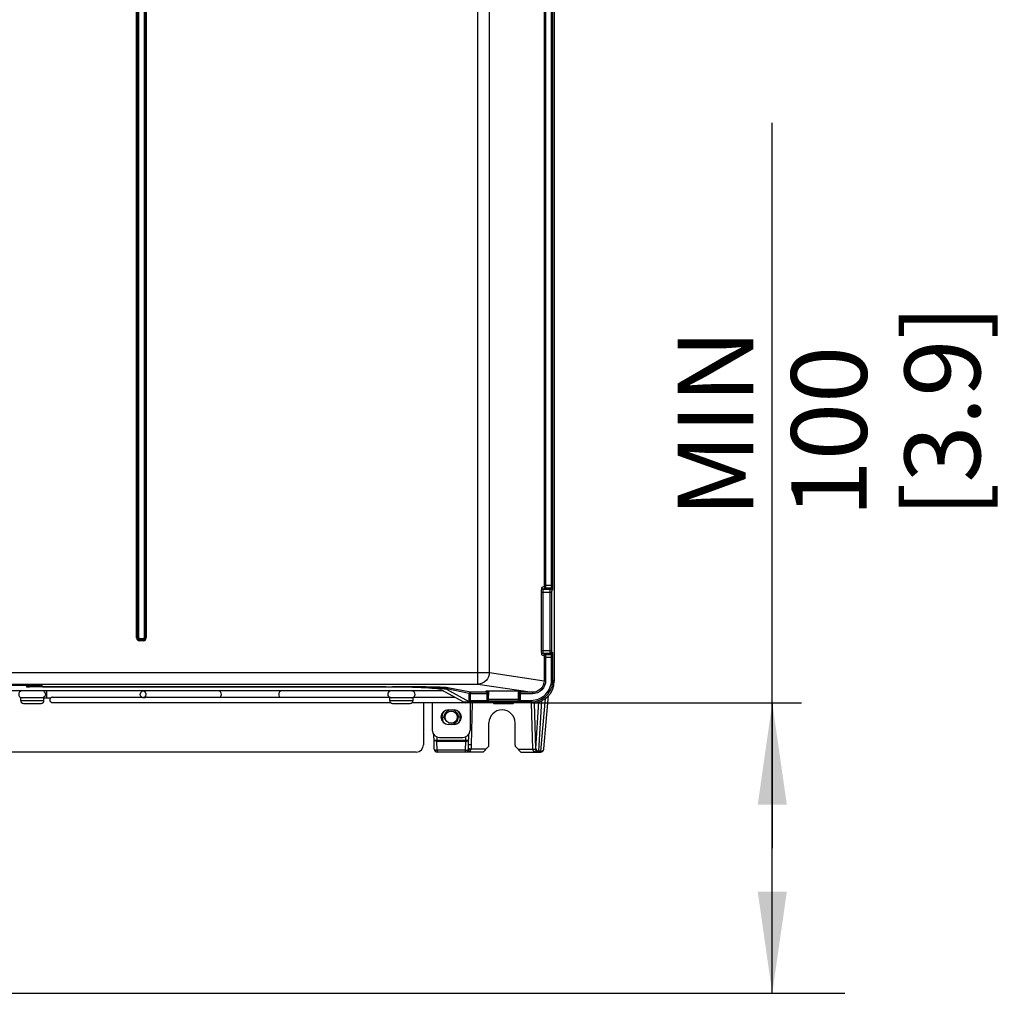
# Paper-space layout 'MCAD-FC-C2-IP21-WITH-DISCONNECT_1_1' of a CAD drawing. Units: millimetres. Extents: x 0 to 420, y 0 to 297.
# Drawn here: x 79 to 113, y 76 to 109 of the extents above; entities that cross this region are included whole.
import ezdxf

# ---------------------------------------------------------------- set-up
doc = ezdxf.new("R2010")
doc.units = ezdxf.units.MM
doc.header["$LTSCALE"] = 23.1
doc.layers.get('0').update_dxf_attribs({"linetype": 'CONTINUOUS'})
for name, color, linetype in [('2D_ITEMS', 7, 'CONTINUOUS'), ('CHAMFERS', 7, 'CONTINUOUS'), ('DATUM_AXIS', 7, 'CONTINUOUS'), ('DRAFTS', 7, 'CONTINUOUS'), ('ROUNDS', 7, 'CONTINUOUS')]:
    doc.layers.add(name, color=color, linetype=linetype)
doc.styles.get("Standard").update_dxf_attribs({"font": 'myriadpro-light.otf'})
doc.dimstyles.new('DIMSTYLE_1', dxfattribs={"dimtxt": 2.6, "dimasz": 3.5, "dimexe": 1, "dimexo": 0, "dimgap": 0.65, "dimtad": 1, "dimdec": 0, "dimdsep": 46, "dimtxsty": 'STANDARD', "dimblk": '_FILLED', "dimblk1": '_FILLED', "dimblk2": '_FILLED', "dimcen": 0.09, "dimclrt": 5, "dimadec": 0, "dimazin": 0, "dimtp": 0.3, "dimtm": 0.3, "dimtfac": 1, "dimtdec": 0, "dimtofl": 0, "dimtmove": 0, "dimatfit": 3, "dimldrblk": '_FILLED', "dimfxl": 1, "dimtolj": 1, "dimarcsym": 0})

# ---------------------------------------------------------------- blocks, each defined once
blk = doc.blocks.new('_FILLED')
at = {"color": 0, "linetype": 'BYBLOCK'}
blk.add_solid([(0, 0), (-1, 0.1429), (-1, -0.1429)], dxfattribs=at)
blk = doc.blocks.new('*D1')
at = {"color": 2, "linetype": 'CONTINUOUS'}
for p, q in [((105.159, 80.503), (105.159, 105.453)), ((96.91, 85.497), (106.159, 85.497)), ((105.159, 85.497), (105.159, 80.503)), ((105.159, 75.509), (105.159, 80.503))]:
    blk.add_line(p, q, dxfattribs=at)
at = {"color": 2, "linetype": 'CONTINUOUS', "xscale": 3.5, "yscale": 3.5, "zscale": 3.5}
for p, rotation in [((105.159, 85.497), 89.9997201869), ((105.159, 75.509), 269.9997201869)]:
    blk.add_blockref('_FILLED', p, dxfattribs=dict(at, rotation=rotation))
at = {"color": 5, "linetype": 'CONTINUOUS', "insert": (101.909, 91.878), "char_height": 2.6, "width": 12.75336, "attachment_point": 1, "rotation": 90, "line_spacing_factor": 0.9}
blk.add_mtext('MIN 100\\P[3.9]', dxfattribs=at)

psp = doc.layouts.new('MCAD-FC-C2-IP21-WITH-DISCONNECT_1_1')

# ---------------------------------------------------------------- linework, layer by layer
at = {"color": 9, "linetype": 'CONTINUOUS'}
for p, q in [((95.4328, 86.548), (95.4328, 120.8987)), ((80.2003, 85.9087), (80.2003, 85.6787)), ((79.3181, 85.5787), (80.1181, 85.5787)), ((92.006, 85.5787), (92.806, 85.5787))]:
    psp.add_line(p, q, dxfattribs=at)
at = {"color": 7, "linetype": 'CONTINUOUS'}
for p, q in [((91.6737, 86.0465), (79.5181, 86.0465)), ((93.8545, 85.9087), (64.4817, 85.9087)), ((80.1161, 85.6787), (79.3181, 85.6787)), ((79.3181, 85.5787), (79.3181, 85.6787)), ((80.1181, 85.6787), (80.3583, 85.6787)), ((80.1181, 85.5787), (80.1181, 85.6787)), ((80.4083, 85.6937), (83.4808, 85.6937)), ((83.5928, 85.6787), (83.5247, 85.6787)), ((83.6677, 85.6937), (91.9682, 85.6937)), ((92.806, 85.6787), (92.006, 85.6787)), ((92.006, 85.5787), (92.006, 85.6787)), ((92.806, 85.5787), (92.806, 85.6787)), ((92.8143, 85.6937), (94.2545, 85.6937)), ((93.7657, 85.9564), (94.5429, 85.5387)), ((79.4181, 85.4787), (80.0181, 85.4787)), ((80.4081, 85.5137), (92.0306, 85.5137)), ((92.106, 85.4787), (92.706, 85.4787)), ((92.7814, 85.5137), (94.5846, 85.5137)), ((94.5429, 85.5387), (94.6131, 85.4966)), ((96.9098, 85.4966), (94.6131, 85.4966)), ((95.6181, 85.4787), (96.2181, 85.4787)), ((50.6766, 75.509), (107.6581, 75.5087))]:
    psp.add_line(p, q, dxfattribs=at)
for centre, radius, start, end in [((79.3631, 85.7937), 0.115, 90, 270), ((80.4081, 85.6037), 0.09, 123.55731, 270), ((92.051, 85.7937), 0.115, 90, 270), ((92.761, 85.7937), 0.115, 270, 90), ((79.4181, 85.5787), 0.1, 180, 270), ((80.0181, 85.5787), 0.1, 270, 360), ((92.106, 85.5787), 0.1, 180, 270), ((92.706, 85.5787), 0.1, 270, 360), ((95.6181, 85.5787), 0.1, 235.24052, 270), ((96.2181, 85.5787), 0.1, 270, 304.75948)]:
    psp.add_arc(centre, radius, start, end, dxfattribs=at)
psp.add_ellipse((91.6737, 85.9478), major_axis=(2.1, 0), ratio=0.047022, start_param=6.3704518, end_param=7.8539816, dxfattribs=at)
at = {"color": 2, "linetype": 'CONTINUOUS'}
psp.add_ellipse((94.1181, 85.0087), major_axis=(0, 0.25), ratio=1, start_param=-3.403392, end_param=1.8325957, dxfattribs=at)
at = {"color": 9, "linetype": 'CONTINUOUS'}
psp.add_open_spline([(80.112, 85.6941), (80.0957, 85.6842), (80.0761, 85.6787), (80.057, 85.6787)], degree=3, dxfattribs=at)
for points, knots in [([(80.112, 85.8933), (80.1366, 85.8783), (80.1623, 85.8424), (80.1669, 85.8037), (80.1669, 85.7937)], [0, 0, 0, 0, 0.7427791, 1, 1, 1, 1]), ([(80.1669, 85.7937), (80.1669, 85.7837), (80.1623, 85.7449), (80.1366, 85.709), (80.112, 85.6941)], [0, 0, 0, 0, 0.2572209, 1, 1, 1, 1])]:
    psp.add_open_spline(points, degree=3, knots=knots, dxfattribs=at)
at = {"color": 7, "linetype": 'CONTINUOUS'}
for points, knots in [([(80.4083, 85.6937), (80.4013, 85.6937), (80.3837, 85.6916), (80.3672, 85.6846), (80.3583, 85.6787)], [0, 0, 0, 0, 0.397156, 1, 1, 1, 1]), ([(83.4801, 85.6922), (83.4608, 85.7047), (83.4306, 85.7469), (83.4262, 85.8214), (83.4582, 85.888), (83.5036, 85.9087), (83.5247, 85.9087)], [0, 0, 0, 0, 0.2481593, 0.5168703, 0.7727662, 1, 1, 1, 1]), ([(83.5247, 85.9087), (83.5469, 85.9087), (83.5948, 85.8855), (83.6251, 85.8136), (83.6155, 85.7359), (83.579, 85.6954), (83.5574, 85.6857)], [0, 0, 0, 0, 0.2286675, 0.4876573, 0.75649, 1, 1, 1, 1]), ([(83.6679, 85.6937), (83.6559, 85.6937), (83.6315, 85.6844), (83.6063, 85.6787), (83.5928, 85.6787)], [0, 0, 0, 0, 0.4711952, 1, 1, 1, 1]), ([(86.2193, 85.7937), (86.2193, 85.8223), (86.2035, 85.8787), (86.1495, 85.9087), (86.1245, 85.9087)], [0, 0, 0, 0, 0.5339251, 1, 1, 1, 1]), ([(86.1695, 85.6925), (86.1772, 85.6975), (86.2062, 85.7234), (86.2193, 85.7643), (86.2193, 85.7937)], [0, 0, 0, 0, 0.2374333, 1, 1, 1, 1]), ([(88.2825, 85.9087), (88.2575, 85.9087), (88.2036, 85.8787), (88.1877, 85.8223), (88.1877, 85.7937)], [0, 0, 0, 0, 0.4660752, 1, 1, 1, 1]), ([(88.1877, 85.7937), (88.1877, 85.7834), (88.1917, 85.7453), (88.214, 85.7079), (88.2375, 85.6925)], [0, 0, 0, 0, 0.2667995, 1, 1, 1, 1]), ([(92.0061, 85.685), (92.0024, 85.686), (91.99, 85.6895), (91.9774, 85.6937), (91.9682, 85.6937)], [0, 0, 0, 0, 0.2922164, 1, 1, 1, 1])]:
    psp.add_open_spline(points, degree=3, knots=knots, dxfattribs=at)
for points in [[(83.5247, 85.6787), (83.5092, 85.6787), (83.4932, 85.6838), (83.4801, 85.6922)], [(83.5574, 85.6857), (83.5472, 85.6812), (83.5359, 85.6787), (83.5247, 85.6787)], [(92.0311, 85.6795), (92.0226, 85.6806), (92.0143, 85.6827), (92.0061, 85.685)], [(92.0433, 85.6787), (92.0392, 85.6787), (92.0351, 85.679), (92.0311, 85.6795)]]:
    psp.add_open_spline(points, degree=3, dxfattribs=at)
at = {"layer": '2D_ITEMS', "color": 9, "linetype": 'CONTINUOUS'}
for p, q in [((97.2054, 83.8376), (97.3666, 85.656)), ((94.8196, 84.0572), (94.8573, 85.4966)), ((96.8721, 85.4957), (96.9133, 83.9078)), ((96.972, 85.4983), (97.0133, 83.9061)), ((97.0275, 83.9292), (97.1275, 85.5311)), ((97.1284, 83.8376), (97.2374, 85.5822)), ((93.6241, 84.3295), (93.6271, 84.2145)), ((94.6237, 84.2145), (94.6269, 84.3371)), ((93.6271, 84.2145), (94.6237, 84.2145)), ((93.6271, 84.2145), (93.6271, 84.18)), ((93.6271, 84.18), (94.6237, 84.18)), ((93.6351, 83.8715), (93.6271, 84.18)), ((94.6157, 83.8715), (94.6237, 84.18)), ((94.6237, 84.18), (94.6237, 84.2145)), ((94.6157, 83.8715), (93.6351, 83.8715)), ((93.6351, 83.8715), (93.6351, 83.8087)), ((94.6157, 83.8431), (94.6157, 83.8715)), ((94.6157, 83.8087), (94.6157, 83.8431)), ((94.7103, 83.8946), (94.7113, 83.9077)), ((94.7113, 83.9077), (94.7122, 83.9195)), ((94.7558, 83.8373), (94.7702, 83.8437)), ((95.3172, 83.9078), (94.8082, 83.9078)), ((96.4189, 83.9078), (96.9133, 83.9078)), ((97.0133, 83.9061), (97.0238, 83.9061)), ((97.2054, 83.8376), (97.1284, 83.8376)), ((97.2041, 83.825), (97.2054, 83.8376))]:
    psp.add_line(p, q, dxfattribs=at)
at = {"layer": '2D_ITEMS', "color": 7, "linetype": 'CONTINUOUS'}
for p, q in [((97.304, 83.923), (97.4664, 85.7558)), ((95.4179, 84.0396), (95.4181, 84.8087)), ((96.3182, 84.0396), (96.3181, 84.8087)), ((93.5281, 84.1774), (93.5221, 84.4054)), ((94.7196, 84.0589), (94.7293, 84.4294)), ((93.5351, 83.9061), (93.5281, 84.1774)), ((95.2181, 83.8087), (95.3959, 83.9865)), ((96.5181, 83.8087), (96.3402, 83.9865)), ((95.2181, 83.8087), (93.6351, 83.8087)), ((96.5181, 83.8087), (97.2001, 83.8087)), ((97.3023, 83.9071), (97.304, 83.923))]:
    psp.add_line(p, q, dxfattribs=at)
at = {"layer": '2D_ITEMS', "color": 9, "linetype": 'CONTINUOUS'}
psp.add_lwpolyline([(94.805, 83.8946), (94.8066, 83.9015), (94.8082, 83.9078)], dxfattribs=at)
at = {"layer": '2D_ITEMS', "color": 7, "linetype": 'CONTINUOUS'}
for centre, radius, start, end in [((92.2462, 84.1195), 2.4741, 355.36459, 357.00897), ((92.104, 84.1273), 2.6165, 357.00092, 358.50277), ((93.6347, 83.9087), 0.1, 181.5, 270), ((93.6351, 83.9087), 0.1, 181.5, 270), ((94.6157, 83.9087), 0.1, 270, 314.48909)]:
    psp.add_arc(centre, radius, start, end, dxfattribs=at)
at = {"layer": '2D_ITEMS', "color": 9, "linetype": 'CONTINUOUS'}
for centre, radius, start, end in [((93.3893, 84.0905), 1.4305, 352.66211, 355.71817), ((93.3137, 84.0965), 1.5064, 355.70705, 358.50493), ((94.6606, 84.0314), 0.2162, 293.01471, 296.12977), ((97.1237, 83.9086), 0.0999, 181.46801, 270.00346), ((97.1282, 83.9419), 0.1043, 262.55316, 270.13236)]:
    psp.add_arc(centre, radius, start, end, dxfattribs=at)
at = {"layer": '2D_ITEMS', "color": 7, "linetype": 'CONTINUOUS'}
for centre, major_axis, ratio, start_param, end_param in [((95.8681, 84.8086), (0, 0.45), 1, -1.5705678, 1.5705678), ((95.3429, 84.0395), (0.0462, 0.0592), 0.9990585, -1.6933551, -0.9076143), ((96.3933, 84.0395), (-0.0462, 0.0592), 0.9990585, 0.9076143, 1.6933551)]:
    psp.add_ellipse(centre, major_axis=major_axis, ratio=ratio, start_param=start_param, end_param=end_param, dxfattribs=at)
at = {"layer": '2D_ITEMS', "color": 9, "linetype": 'CONTINUOUS'}
for points, knots in [([(93.5271, 84.2145), (93.5272, 84.2119), (93.5426, 84.2161), (93.5685, 84.2098), (93.6035, 84.2139), (93.6271, 84.2145)], [0, 0, 0, 0, 0.0770643, 0.2935779, 1, 1, 1, 1]), ([(93.6271, 84.18), (93.6144, 84.1797), (93.5824, 84.1815), (93.5277, 84.1912), (93.5271, 84.2145)], [0, 0, 0, 0, 0.3518554, 1, 1, 1, 1]), ([(94.6237, 84.2145), (94.6473, 84.2139), (94.6825, 84.2098), (94.7081, 84.2161), (94.7236, 84.2119), (94.7237, 84.2145)], [0, 0, 0, 0, 0.7066626, 0.9231296, 1, 1, 1, 1]), ([(94.6237, 84.18), (94.6364, 84.1797), (94.6684, 84.1815), (94.7231, 84.1912), (94.7237, 84.2145)], [0, 0, 0, 0, 0.3519704, 1, 1, 1, 1]), ([(94.8196, 84.0572), (94.796, 84.0578), (94.7608, 84.0628), (94.7353, 84.0558), (94.7197, 84.0615), (94.7196, 84.0589)], [0, 0, 0, 0, 0.7071482, 0.9236439, 1, 1, 1, 1]), ([(93.5351, 83.9061), (93.5352, 83.9007), (93.5608, 83.8687), (93.6036, 83.8708), (93.6351, 83.8715)], [0, 0, 0, 0, 0.1450225, 1, 1, 1, 1]), ([(94.6892, 83.8818), (94.6935, 83.8835), (94.701, 83.8869), (94.7078, 83.8919), (94.7103, 83.8946)], [0, 0, 0, 0, 0.5552002, 1, 1, 1, 1]), ([(94.7039, 83.8469), (94.7023, 83.8453), (94.6997, 83.8401), (94.6999, 83.8345), (94.7002, 83.8313)], [0, 0, 0, 0, 0.4197628, 1, 1, 1, 1]), ([(94.706, 83.8825), (94.7058, 83.8838), (94.7054, 83.8865), (94.7048, 83.8892), (94.7045, 83.8906)], [0, 0, 0, 0, 0.4860347, 1, 1, 1, 1]), ([(94.805, 83.8946), (94.7948, 83.8957), (94.7635, 83.8975), (94.7306, 83.9014), (94.7104, 83.8946)], [0, 0, 0, 0, 0.3257008, 1, 1, 1, 1]), ([(94.8082, 83.9078), (94.7975, 83.9092), (94.7655, 83.9132), (94.7336, 83.9175), (94.7122, 83.9195)], [0, 0, 0, 0, 0.3335842, 1, 1, 1, 1]), ([(94.7149, 83.8218), (94.72, 83.8233), (94.7302, 83.8265), (94.7402, 83.8304), (94.7451, 83.8325)], [0, 0, 0, 0, 0.4991538, 1, 1, 1, 1]), ([(94.7702, 83.8437), (94.7797, 83.8482), (94.7944, 83.863), (94.7883, 83.8791), (94.7862, 83.8841)], [0, 0, 0, 0, 0.6612504, 1, 1, 1, 1]), ([(96.9133, 83.9078), (96.9365, 83.9079), (96.9671, 83.9017), (97.0056, 83.9127), (97.0133, 83.9061)], [0, 0, 0, 0, 0.6957687, 1, 1, 1, 1]), ([(96.9133, 83.9078), (96.9137, 83.8873), (96.9665, 83.8176), (97.0507, 83.8087), (97.1071, 83.8087)], [0, 0, 0, 0, 0.2668517, 1, 1, 1, 1]), ([(97.0238, 83.9061), (97.0259, 83.906), (97.0255, 83.9181), (97.0271, 83.9234), (97.0275, 83.9292)], [0, 0, 0, 0, 0.2612785, 1, 1, 1, 1]), ([(97.1237, 83.8087), (97.1245, 83.8087), (97.1256, 83.8121), (97.126, 83.8141), (97.1263, 83.816)], [0, 0, 0, 0, 0.2856933, 1, 1, 1, 1]), ([(97.1263, 83.816), (97.1268, 83.819), (97.1276, 83.8262), (97.1282, 83.8334), (97.1284, 83.8376)], [0, 0, 0, 0, 0.4200558, 1, 1, 1, 1]), ([(97.2001, 83.8087), (97.2016, 83.8087), (97.2025, 83.8168), (97.2036, 83.8209), (97.2041, 83.825)], [0, 0, 0, 0, 0.2693562, 1, 1, 1, 1])]:
    psp.add_open_spline(points, degree=3, knots=knots, dxfattribs=at)
for points in [[(94.6157, 83.8715), (94.6404, 83.871), (94.6661, 83.873), (94.6892, 83.8818)], [(94.6157, 83.8087), (94.649, 83.8087), (94.6828, 83.8127), (94.7149, 83.8218)], [(94.6857, 83.8373), (94.6975, 83.8489), (94.7078, 83.8661), (94.706, 83.8825)], [(94.7558, 83.8373), (94.7401, 83.8452), (94.7165, 83.8592), (94.7039, 83.8469)], [(97.0275, 83.9292), (97.029, 83.8873), (97.0731, 83.8439), (97.1147, 83.8385)], [(97.2054, 83.8376), (97.2381, 83.8376), (97.2746, 83.8567), (97.2914, 83.8847)], [(97.2914, 83.8847), (97.2983, 83.8963), (97.3027, 83.9096), (97.3039, 83.923)]]:
    psp.add_open_spline(points, degree=3, dxfattribs=at)
at = {"layer": '2D_ITEMS', "color": 7, "linetype": 'CONTINUOUS'}
for points, knots in [([(97.0133, 83.9061), (97.0137, 83.8879), (97.0264, 83.839), (97.0769, 83.8087), (97.1071, 83.8087)], [0, 0, 0, 0, 0.3758557, 1, 1, 1, 1]), ([(97.2924, 83.8701), (97.2957, 83.8775), (97.2998, 83.8898), (97.3017, 83.9025), (97.3023, 83.9071)], [0, 0, 0, 0, 0.6355696, 1, 1, 1, 1])]:
    psp.add_open_spline(points, degree=3, knots=knots, dxfattribs=at)
psp.add_open_spline([(97.2001, 83.8087), (97.2371, 83.8087), (97.2777, 83.8362), (97.2924, 83.8701)], degree=3, dxfattribs=at)
at = {"layer": 'CHAMFERS', "color": 9, "linetype": 'CONTINUOUS'}
for p, q in [((93.808, 85.0061), (93.9081, 85.0087)), ((94.4281, 85.0061), (94.3281, 85.0087))]:
    psp.add_line(p, q, dxfattribs=at)
at = {"layer": 'CHAMFERS', "color": 7, "linetype": 'CONTINUOUS'}
psp.add_circle((94.1181, 85.0087), 0.21, dxfattribs=at)
for centre, radius, start, end in [((94.1073, 85.0063), 0.2992, 177.31275, 180.04021), ((94.1251, 85.0073), 0.317, 180.2284, 193.82917), ((94.1158, 85.005), 0.3123, 0.18684, 2.84101), ((94.1187, 85.0056), 0.3104, 193.8065, 203.08703)]:
    psp.add_arc(centre, radius, start, end, dxfattribs=at)
for points in [[(93.8084, 85.0203), (93.812, 85.0963), (93.8476, 85.1753), (93.9021, 85.2283)], [(94.3323, 85.2301), (94.3878, 85.1771), (94.4239, 85.0972), (94.4277, 85.0205)], [(94.4281, 85.0061), (94.4281, 84.9655), (94.4197, 84.9243), (94.4041, 84.8868)], [(93.8921, 84.7939), (93.8675, 84.82), (93.8472, 84.8509), (93.8331, 84.8839)], [(94.4041, 84.8868), (94.39, 84.853), (94.3695, 84.8212), (94.3445, 84.7944)]]:
    psp.add_open_spline(points, degree=3, dxfattribs=at)
at = {"layer": 'DATUM_AXIS', "color": 7, "linetype": 'CONTINUOUS'}
for p, q in [((94.0181, 85.2587), (94.2181, 85.2587)), ((94.2181, 84.7587), (94.0181, 84.7587))]:
    psp.add_line(p, q, dxfattribs=at)
for centre, start, end in [((94.0181, 85.0087), 90, 270), ((94.2181, 85.0087), 270, 90)]:
    psp.add_arc(centre, 0.25, start, end, dxfattribs=at)
at = {"layer": 'DRAFTS', "color": 7, "linetype": 'CONTINUOUS'}
psp.add_line((80.0681, 86.0559), (92.1007, 86.0559), dxfattribs=at)
for points, knots in [([(80.0681, 86.0831), (80.0678, 86.089), (80.032, 86.082), (79.9933, 86.0931), (79.9046, 86.0908), (79.7969, 86.095), (79.6613, 86.0962), (79.4496, 86.0984), (79.1681, 86.0991), (78.8865, 86.0984), (78.6749, 86.0962), (78.5393, 86.095), (78.4316, 86.0908), (78.3428, 86.0931), (78.3041, 86.082), (78.2684, 86.089), (78.2681, 86.0831)], [0, 0, 0, 0, 0.0098281, 0.038358, 0.0845761, 0.1467262, 0.2224388, 0.3088174, 0.5, 0.6911826, 0.7775612, 0.8532738, 0.9154239, 0.961642, 0.9901719, 1, 1, 1, 1]), ([(79.5124, 86.0559), (79.5879, 86.0565), (79.722, 86.0581), (79.8801, 86.0599), (79.9746, 86.0641), (80.0258, 86.0638), (80.0477, 86.0698), (80.0681, 86.0671), (80.0681, 86.0704)], [0, 0, 0, 0, 0.4074104, 0.7264415, 0.8438732, 0.9296647, 0.981998, 1, 1, 1, 1])]:
    psp.add_open_spline(points, degree=3, knots=knots, dxfattribs=at)
at = {"layer": 'ROUNDS', "color": 7, "linetype": 'CONTINUOUS'}
for p, q in [((97.6588, 160.3127), (97.6588, 86.2456)), ((79.5123, 86.0976), (79.5124, 86.0559)), ((94.7416, 85.5398), (93.965, 85.9572)), ((95.3131, 85.9002), (95.3131, 85.8817)), ((96.5031, 85.9006), (95.3331, 85.9006)), ((95.3331, 85.8814), (95.3509, 85.8814)), ((95.3509, 85.9006), (95.3508, 85.6087)), ((96.4856, 85.9006), (96.4857, 85.6087)), ((96.4856, 85.8814), (96.5031, 85.8814)), ((96.5231, 85.8817), (96.5231, 85.9002)), ((93.1681, 85.5137), (93.1681, 84.0587)), ((93.4681, 85.5137), (93.4681, 84.5587)), ((94.5429, 85.5387), (94.7484, 85.5387)), ((94.7681, 85.4966), (94.7681, 84.5587)), ((95.4007, 85.5587), (96.4357, 85.5587)), ((93.7181, 84.3087), (94.5181, 84.3087)), ((92.9181, 83.8087), (65.4181, 83.8087))]:
    psp.add_line(p, q, dxfattribs=at)
at = {"layer": 'ROUNDS', "color": 9, "linetype": 'CONTINUOUS'}
for p, q in [((95.0355, 86.148), (95.0355, 159.5209)), ((97.3156, 156.7866), (97.3156, 89.5481)), ((97.3653, 156.7866), (97.3653, 89.5481)), ((97.5693, 89.5481), (97.5693, 156.7866)), ((97.6192, 89.5481), (97.6192, 156.7866)), ((83.3031, 87.7337), (83.3031, 140.0087)), ((83.3402, 87.7337), (83.3402, 140.0087)), ((83.3772, 87.7337), (83.3772, 140.0087)), ((83.5589, 140.0087), (83.5589, 87.7337)), ((83.596, 140.0087), (83.596, 87.7337)), ((83.6331, 140.0087), (83.6331, 87.7337)), ((97.3102, 89.4982), (97.2337, 89.4636)), ((97.3598, 89.4483), (97.2834, 89.4136)), ((97.2834, 89.4136), (97.5272, 89.4136)), ((97.3156, 89.5481), (97.6192, 89.5481)), ((97.5619, 89.4483), (97.3598, 89.4483)), ((97.5272, 89.4136), (97.5619, 89.4483)), ((97.5772, 89.3637), (97.6118, 89.3983)), ((97.2173, 89.3138), (97.5747, 89.3138)), ((97.2173, 89.3138), (97.2173, 87.3036)), ((97.267, 89.3138), (97.267, 87.3036)), ((97.5248, 87.3036), (97.5248, 89.3138)), ((97.5747, 87.3036), (97.5747, 89.3138)), ((83.3031, 87.7337), (83.3772, 87.7337)), ((83.5331, 87.7078), (83.4031, 87.7078)), ((83.4031, 87.6337), (83.4031, 87.7078)), ((83.5331, 87.6337), (83.5331, 87.7078)), ((83.5589, 87.7337), (83.6331, 87.7337)), ((83.5331, 87.6708), (83.4031, 87.6708)), ((83.5331, 87.6337), (83.4031, 87.6337)), ((97.2173, 87.3036), (97.5747, 87.3036)), ((97.2337, 87.1538), (97.3102, 87.1192)), ((97.5272, 87.2037), (97.2834, 87.2037)), ((97.2834, 87.2037), (97.3598, 87.1691)), ((97.3156, 87.0692), (97.6192, 87.0692)), ((97.3156, 87.0692), (97.3156, 86.2638)), ((97.3598, 87.1691), (97.5619, 87.1691)), ((97.3653, 87.0692), (97.3653, 86.2639)), ((97.5619, 87.1691), (97.5272, 87.2037)), ((97.5693, 86.2852), (97.5693, 87.0692)), ((97.6118, 87.219), (97.5772, 87.2536)), ((97.6192, 86.2852), (97.6192, 87.0692)), ((71.5681, 86.548), (95.4328, 86.548)), ((95.4328, 86.548), (97.3156, 86.2638)), ((71.5407, 86.148), (95.0355, 86.148)), ((94.7795, 85.8648), (94.0048, 86.0193)), ((95.0355, 86.148), (96.9133, 85.8648)), ((97.3156, 86.2639), (97.3653, 86.2639)), ((97.5693, 86.2852), (97.6192, 86.2852)), ((97.6588, 86.2456), (97.6192, 86.2852)), ((94.7396, 85.8248), (93.965, 85.9793)), ((93.965, 85.9793), (93.965, 85.9572)), ((95.3508, 85.8148), (94.7405, 85.8148)), ((94.7405, 85.5861), (94.7405, 85.8148)), ((95.3508, 85.8648), (94.7795, 85.8648)), ((94.7803, 85.5861), (94.7803, 85.8148)), ((95.3331, 85.8814), (95.3331, 85.9006)), ((95.353, 85.6503), (95.3576, 85.9006)), ((95.4029, 85.614), (95.4083, 85.9006)), ((96.4335, 85.614), (96.4283, 85.9006)), ((96.4835, 85.6503), (96.4789, 85.9006)), ((96.9133, 85.8648), (96.4856, 85.8648)), ((96.9132, 85.8148), (96.4856, 85.8148)), ((96.5031, 85.8814), (96.5031, 85.9002)), ((96.9132, 85.8648), (96.9132, 85.8148)), ((94.7405, 85.5861), (95.3508, 85.5861)), ((94.7878, 85.5362), (96.8703, 85.5362)), ((95.3508, 85.6087), (95.3512, 85.6091)), ((95.4007, 85.5587), (95.4012, 85.5591)), ((96.4353, 85.5591), (95.4012, 85.5591)), ((96.4335, 85.614), (95.4029, 85.614)), ((96.4357, 85.5587), (96.4353, 85.5591)), ((96.4857, 85.6087), (96.4852, 85.6091)), ((96.4857, 85.5861), (96.8703, 85.5861)), ((96.8703, 85.5861), (96.8703, 85.5362)), ((96.9098, 85.4966), (96.8703, 85.5362))]:
    psp.add_line(p, q, dxfattribs=at)
psp.add_lwpolyline([(94.7405, 85.8148), (94.7404, 85.8193), (94.7401, 85.8231), (94.7396, 85.8248)], dxfattribs=at)
at = {"layer": 'ROUNDS', "color": 7, "linetype": 'CONTINUOUS'}
psp.add_lwpolyline([(94.7483, 85.5387), (94.7438, 85.5392), (94.7416, 85.5398)], dxfattribs=at)
at = {"layer": 'ROUNDS', "color": 9, "linetype": 'CONTINUOUS'}
for centre, radius, start, end in [((83.4031, 87.7337), 0.1, 180, 270), ((83.4031, 87.7337), 0.0629, 180, 270), ((83.4031, 87.7337), 0.0258, 180, 270), ((83.5331, 87.7337), 0.1, 270, 360), ((83.5331, 87.7337), 0.0629, 270, 360), ((83.5331, 87.7337), 0.0258, 270, 360), ((96.8704, 86.285), 0.7488, 269.98865, 0.01135), ((96.8705, 86.2849), 0.6988, 269.97919, 0.02081), ((95.4012, 85.6091), 0.05, 180.02766, 269.97248), ((96.4352, 85.6091), 0.05, 270.02745, 359.97269)]:
    psp.add_arc(centre, radius, start, end, dxfattribs=at)
at = {"layer": 'ROUNDS', "color": 7, "linetype": 'CONTINUOUS'}
for centre, start, end in [((93.7181, 84.5587), 180, 270), ((94.5181, 84.5587), 270, 360), ((92.9181, 84.0587), 270, 360)]:
    psp.add_arc(centre, 0.25, start, end, dxfattribs=at)
for centre, major_axis, ratio, start_param, end_param in [((96.9078, 86.2477), (-0.5318, 0.5318), 0.9972647, -3.9256213, -2.357564), ((95.3331, 85.9002), (0.02, 0), 0.0174551, 1.5707963, 3.1415927), ((95.3331, 85.8817), (0.02, 0), 0.0174551, -2.0942174, -1.5707963), ((96.5031, 85.9002), (0.02, 0), 0.0174551, 0, 1.5707963), ((96.5031, 85.8817), (0.02, 0), 0.0174551, -1.5707963, 0), ((95.4008, 85.6087), (0.0263, 0.0425), 0.9993167, -4.1579121, -2.5874203), ((96.4356, 85.6087), (-0.0263, 0.0426), 0.9993213, -3.6940613, -2.1235696)]:
    psp.add_ellipse(centre, major_axis=major_axis, ratio=ratio, start_param=start_param, end_param=end_param, dxfattribs=at)
at = {"layer": 'ROUNDS', "color": 9, "linetype": 'CONTINUOUS'}
for points, knots in [([(97.2337, 89.4636), (97.2292, 89.4615), (97.2262, 89.4424), (97.2177, 89.3963), (97.2173, 89.3483), (97.2173, 89.3138)], [0, 0, 0, 0, 0.0979299, 0.3172026, 1, 1, 1, 1]), ([(97.2337, 89.4636), (97.2338, 89.4517), (97.2349, 89.4255), (97.2656, 89.4204), (97.2734, 89.4265)], [0, 0, 0, 0, 0.5441525, 1, 1, 1, 1]), ([(97.2834, 89.4136), (97.2729, 89.4105), (97.2717, 89.3648), (97.267, 89.3369), (97.267, 89.3138)], [0, 0, 0, 0, 0.3216595, 1, 1, 1, 1]), ([(97.3102, 89.4982), (97.3102, 89.4863), (97.3113, 89.4602), (97.342, 89.455), (97.3498, 89.4611)], [0, 0, 0, 0, 0.5441525, 1, 1, 1, 1]), ([(97.3156, 89.5481), (97.3156, 89.5427), (97.3155, 89.5311), (97.315, 89.5218), (97.3141, 89.5043), (97.3119, 89.5124), (97.3116, 89.5145)], [0, 0, 0, 0, 0.3514646, 0.6865943, 0.8629011, 1, 1, 1, 1]), ([(97.3653, 89.5481), (97.3653, 89.5252), (97.3592, 89.4953), (97.3676, 89.4553), (97.3598, 89.4483)], [0, 0, 0, 0, 0.6864291, 1, 1, 1, 1]), ([(97.5248, 89.3138), (97.5248, 89.3364), (97.5288, 89.3686), (97.5225, 89.4041), (97.5272, 89.4136)], [0, 0, 0, 0, 0.6790771, 1, 1, 1, 1]), ([(97.5272, 89.4136), (97.5391, 89.4136), (97.5654, 89.4125), (97.5705, 89.3817), (97.5643, 89.3738)], [0, 0, 0, 0, 0.5430129, 1, 1, 1, 1]), ([(97.5619, 89.4483), (97.5706, 89.4541), (97.5629, 89.4963), (97.5693, 89.5251), (97.5693, 89.5481)], [0, 0, 0, 0, 0.3125775, 1, 1, 1, 1]), ([(97.5619, 89.4483), (97.5737, 89.4482), (97.6001, 89.4471), (97.6051, 89.4163), (97.5989, 89.4084)], [0, 0, 0, 0, 0.5430129, 1, 1, 1, 1]), ([(97.6118, 89.3983), (97.615, 89.4016), (97.6139, 89.4194), (97.6207, 89.4666), (97.6192, 89.5137), (97.6192, 89.5481)], [0, 0, 0, 0, 0.0919199, 0.3116868, 1, 1, 1, 1]), ([(97.5747, 89.3138), (97.5747, 89.3188), (97.5748, 89.3295), (97.5748, 89.3381), (97.5753, 89.3543), (97.5762, 89.3457), (97.5764, 89.3434)], [0, 0, 0, 0, 0.3459195, 0.6777086, 0.84247, 1, 1, 1, 1]), ([(97.2173, 87.3036), (97.2173, 87.269), (97.2177, 87.221), (97.2262, 87.175), (97.2292, 87.1558), (97.2337, 87.1538)], [0, 0, 0, 0, 0.6827265, 0.901809, 1, 1, 1, 1]), ([(97.2337, 87.1538), (97.2338, 87.1656), (97.2349, 87.1918), (97.2656, 87.197), (97.2734, 87.1908)], [0, 0, 0, 0, 0.5441525, 1, 1, 1, 1]), ([(97.267, 87.3036), (97.267, 87.2805), (97.2717, 87.2526), (97.2729, 87.2069), (97.2834, 87.2037)], [0, 0, 0, 0, 0.6767003, 1, 1, 1, 1]), ([(97.3102, 87.1192), (97.3102, 87.131), (97.3113, 87.1572), (97.342, 87.1624), (97.3498, 87.1562)], [0, 0, 0, 0, 0.5441525, 1, 1, 1, 1]), ([(97.3102, 87.1192), (97.3126, 87.1181), (97.315, 87.1045), (97.3143, 87.0944), (97.3134, 87.0857)], [0, 0, 0, 0, 0.2332578, 1, 1, 1, 1]), ([(97.3598, 87.1691), (97.3675, 87.1622), (97.359, 87.1221), (97.3653, 87.0923), (97.3653, 87.0692)], [0, 0, 0, 0, 0.3089967, 1, 1, 1, 1]), ([(97.5272, 87.2037), (97.5227, 87.2129), (97.5289, 87.2484), (97.5248, 87.2805), (97.5248, 87.3036)], [0, 0, 0, 0, 0.3079897, 1, 1, 1, 1]), ([(97.5272, 87.2037), (97.5391, 87.2037), (97.5654, 87.2049), (97.5705, 87.2357), (97.5643, 87.2436)], [0, 0, 0, 0, 0.5430129, 1, 1, 1, 1]), ([(97.5619, 87.1691), (97.5737, 87.1691), (97.6001, 87.1703), (97.6051, 87.2011), (97.5989, 87.2089)], [0, 0, 0, 0, 0.5430129, 1, 1, 1, 1]), ([(97.5693, 87.0692), (97.5693, 87.0922), (97.5629, 87.121), (97.5706, 87.1633), (97.5619, 87.1691)], [0, 0, 0, 0, 0.686897, 1, 1, 1, 1]), ([(97.5772, 87.2536), (97.5755, 87.2554), (97.5761, 87.268), (97.5753, 87.2782), (97.5757, 87.2869)], [0, 0, 0, 0, 0.2190443, 1, 1, 1, 1]), ([(97.6192, 87.0692), (97.6192, 87.1036), (97.6207, 87.1507), (97.6139, 87.1979), (97.6151, 87.2158), (97.6118, 87.219)], [0, 0, 0, 0, 0.6872415, 0.9078862, 1, 1, 1, 1]), ([(95.4328, 86.548), (95.4326, 86.4461), (95.3482, 86.2344), (95.1369, 86.1482), (95.0355, 86.148)], [0, 0, 0, 0, 0.5011457, 1, 1, 1, 1]), ([(93.7034, 86.0361), (93.6042, 86.0391), (93.07, 86.051), (92.5357, 86.0545), (92.1007, 86.0559)], [0, 0, 0, 0, 0.1857694, 1, 1, 1, 1]), ([(93.9063, 86.028), (93.8926, 86.0288), (93.825, 86.0321), (93.7573, 86.0344), (93.7034, 86.0361)], [0, 0, 0, 0, 0.2033111, 1, 1, 1, 1]), ([(93.965, 85.9793), (93.9566, 85.981), (93.8902, 85.9882), (93.8235, 85.9905), (93.7655, 85.9927)], [0, 0, 0, 0, 0.1283327, 1, 1, 1, 1]), ([(94.0048, 86.0193), (94, 86.0203), (93.9673, 86.0247), (93.9344, 86.0264), (93.9063, 86.028)], [0, 0, 0, 0, 0.1480373, 1, 1, 1, 1]), ([(94.0048, 86.0193), (93.9953, 86.0193), (93.9743, 86.0184), (93.9703, 85.9937), (93.9752, 85.9874)], [0, 0, 0, 0, 0.5422038, 1, 1, 1, 1]), ([(97.3653, 86.2639), (97.3654, 86.149), (97.2678, 85.9096), (97.0282, 85.8147), (96.9132, 85.8148)], [0, 0, 0, 0, 0.499869, 1, 1, 1, 1]), ([(97.3156, 86.2638), (97.3157, 86.1616), (97.2287, 85.9487), (97.0155, 85.8647), (96.9133, 85.8648)], [0, 0, 0, 0, 0.4998444, 1, 1, 1, 1]), ([(94.7795, 85.8648), (94.77, 85.8648), (94.7489, 85.8638), (94.745, 85.8392), (94.7499, 85.8329)], [0, 0, 0, 0, 0.5422038, 1, 1, 1, 1]), ([(94.7803, 85.8148), (94.7803, 85.8258), (94.7803, 85.8327), (94.7801, 85.8608), (94.7797, 85.8523), (94.7797, 85.8503)], [0, 0, 0, 0, 0.6945054, 0.8713836, 1, 1, 1, 1]), ([(95.3512, 85.6091), (95.3514, 85.6093), (95.3514, 85.6105), (95.3518, 85.6125), (95.3519, 85.616), (95.3523, 85.6229), (95.3526, 85.6345), (95.3528, 85.6445), (95.353, 85.6503)], [0, 0, 0, 0, 0.0223171, 0.0751699, 0.1585391, 0.2717068, 0.5835108, 1, 1, 1, 1]), ([(95.4029, 85.614), (95.3907, 85.6141), (95.3723, 85.619), (95.3562, 85.6353), (95.353, 85.6455), (95.353, 85.6503)], [0, 0, 0, 0, 0.5478919, 0.7861688, 1, 1, 1, 1]), ([(96.4835, 85.6503), (96.4834, 85.6455), (96.4803, 85.6353), (96.4642, 85.619), (96.4458, 85.6141), (96.4335, 85.614)], [0, 0, 0, 0, 0.2138343, 0.4520998, 1, 1, 1, 1]), ([(96.4852, 85.6091), (96.485, 85.6093), (96.485, 85.6105), (96.4847, 85.6125), (96.4845, 85.616), (96.4842, 85.6229), (96.4838, 85.6345), (96.4836, 85.6445), (96.4835, 85.6503)], [0, 0, 0, 0, 0.0222917, 0.0751371, 0.1585046, 0.271674, 0.5834902, 1, 1, 1, 1]), ([(94.7878, 85.5362), (94.7867, 85.5366), (94.7787, 85.5479), (94.7813, 85.5617), (94.7828, 85.5732)], [0, 0, 0, 0, 0.0932308, 1, 1, 1, 1]), ([(95.4012, 85.5591), (95.4014, 85.5594), (95.4014, 85.5609), (95.4018, 85.5637), (95.4019, 85.5683), (95.4023, 85.5776), (95.4026, 85.593), (95.4028, 85.6064), (95.4029, 85.614)], [0, 0, 0, 0, 0.0219674, 0.0747115, 0.1580505, 0.2712407, 0.5832179, 1, 1, 1, 1]), ([(96.4353, 85.5591), (96.435, 85.5594), (96.435, 85.5609), (96.4347, 85.5637), (96.4345, 85.5683), (96.4342, 85.5776), (96.4338, 85.593), (96.4336, 85.6064), (96.4335, 85.614)], [0, 0, 0, 0, 0.0219641, 0.0747199, 0.1580669, 0.2712599, 0.5832344, 1, 1, 1, 1])]:
    psp.add_open_spline(points, degree=3, knots=knots, dxfattribs=at)
at = {"layer": 'ROUNDS', "color": 7, "linetype": 'CONTINUOUS'}
for points, knots in [([(93.7675, 85.9926), (93.5434, 86.0156), (92.9873, 86.0396), (92.4315, 86.0538), (92.1007, 86.0559)], [0, 0, 0, 0, 0.4050938, 1, 1, 1, 1]), ([(93.965, 85.9572), (93.9447, 85.9681), (93.8767, 85.9787), (93.8112, 85.9881), (93.7675, 85.9926)], [0, 0, 0, 0, 0.3444664, 1, 1, 1, 1])]:
    psp.add_open_spline(points, degree=3, knots=knots, dxfattribs=at)
at = {"layer": 'ROUNDS', "color": 9, "linetype": 'CONTINUOUS'}
psp.add_open_spline([(94.7416, 85.5398), (94.7408, 85.5552), (94.7405, 85.5707), (94.7405, 85.5861)], degree=3, dxfattribs=at)
at = {"layer": 'ROUNDS', "color": 7, "linetype": 'CONTINUOUS'}
psp.add_open_spline([(94.7878, 85.5362), (94.7746, 85.5368), (94.7615, 85.5372), (94.7484, 85.5387)], degree=3, dxfattribs=at)

# ---------------------------------------------------------------- dimensions: what is measured, and where the dimension line sits
at = {"color": 2, "linetype": 'CONTINUOUS'}
dim = psp.add_linear_dim(base=(105.1588, 85.4966), p1=(50.6766, 75.509), p2=(96.9098, 85.4966), angle=89.99972, text='MIN <>', dimstyle='DIMSTYLE_1', dxfattribs=at)
dim.commit()
dim.dimension.update_dxf_attribs({"geometry": '*D1', "text_midpoint": (105.1588, 98.6654), "dimtype": 160})

doc.saveas('drawing.dxf')
